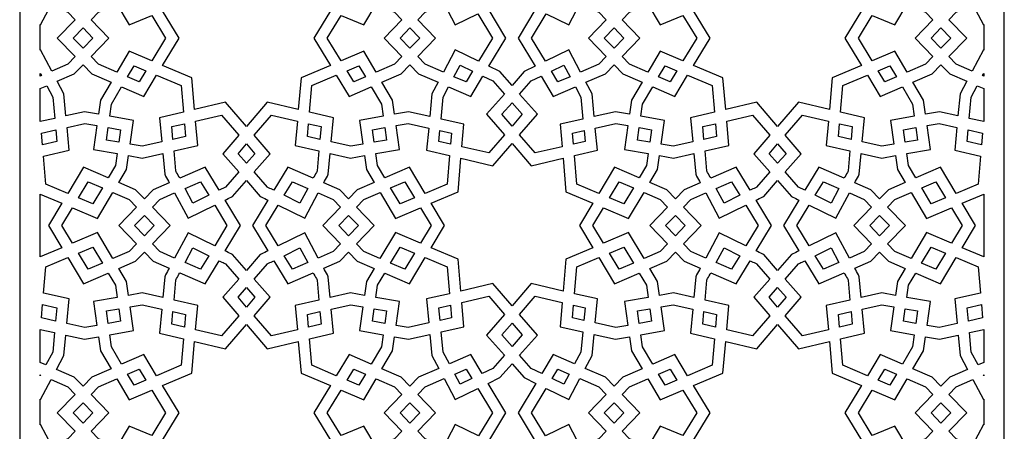
# Model space of a CAD drawing. Extents: x -93 to 93, y -124 to 124.
# Drawn here: x -29 to 29, y 66 to 90 of the extents above; entities that cross this region are included whole.
import ezdxf

# ---------------------------------------------------------------- set-up
doc = ezdxf.new("R2010")
doc.units = 0
doc.layers.add('PAGE_3', color=18, linetype='CONTINUOUS')

msp = doc.modelspace()

# ---------------------------------------------------------------- linework, layer by layer
at = {"layer": 'PAGE_3'}
for points in [[(-28.61, 124.218), (-28.61, 9.78), (28.609, 9.78), (28.609, 124.218)], [(-10.556, 90.366), (-11.512, 88.782), (-10.556, 87.198), (-12.26, 86.479), (-12.418, 84.635), (-14.22, 85.055), (-15.431, 83.656), (-16.642, 85.055), (-18.444, 84.635), (-18.602, 86.479), (-20.306, 87.198), (-19.35, 88.782), (-20.306, 90.366), (-18.602, 91.086), (-18.444, 92.929), (-16.642, 92.51), (-15.431, 93.908), (-14.22, 92.51), (-12.418, 92.929), (-12.26, 91.086)], [(10.556, 90.366), (12.26, 91.086), (12.418, 92.929), (14.22, 92.51), (15.43, 93.908), (16.641, 92.51), (18.444, 92.929), (18.601, 91.086), (20.306, 90.366), (19.349, 88.782), (20.306, 87.198), (18.601, 86.479), (18.444, 84.635), (16.641, 85.055), (15.43, 83.656), (14.22, 85.055), (12.418, 84.635), (12.26, 86.479), (10.556, 87.198), (11.511, 88.782)], [(1.391, 90.493), (0.358, 88.782), (1.344, 87.148), (0.706, 86.837), (0, 86.036), (-0.706, 86.837), (-1.345, 87.148), (-0.359, 88.782), (-1.392, 90.493), (-0.706, 90.828), (0, 91.629), (0.706, 90.828)], [(-27.418, 88.09), (-27.418, 89.575), (-27.394, 89.563), (-26.782, 90.714), (-25.822, 90.298), (-25.39, 89.851), (-26.423, 88.782), (-25.39, 87.713), (-25.822, 87.266), (-26.739, 86.869), (-27.394, 88.102)], [(-22.243, 89.548), (-20.926, 90.104), (-20.128, 88.782), (-20.926, 87.46), (-22.243, 88.016), (-22.96, 86.802), (-24.032, 87.266), (-24.464, 87.713), (-23.431, 88.782), (-24.464, 89.851), (-24.032, 90.298), (-22.96, 90.762)], [(-7.902, 90.762), (-6.829, 90.298), (-6.398, 89.852), (-7.432, 88.782), (-6.398, 87.713), (-6.829, 87.266), (-7.902, 86.802), (-8.62, 88.016), (-9.937, 87.46), (-10.734, 88.782), (-9.937, 90.104), (-8.62, 89.548)], [(-5.472, 89.852), (-5.041, 90.298), (-3.941, 90.774), (-3.298, 89.563), (-1.992, 90.201), (-1.136, 88.782), (-1.946, 87.442), (-3.298, 88.102), (-3.985, 86.809), (-5.041, 87.266), (-5.472, 87.713), (-4.439, 88.782)], [(5.472, 89.852), (4.438, 88.782), (5.472, 87.713), (5.04, 87.266), (3.984, 86.809), (3.298, 88.102), (1.945, 87.442), (1.136, 88.782), (1.992, 90.201), (3.298, 89.563), (3.941, 90.774), (5.04, 90.298)], [(7.901, 90.762), (8.619, 89.548), (9.936, 90.104), (10.733, 88.782), (9.936, 87.46), (8.619, 88.016), (7.901, 86.802), (6.829, 87.266), (6.398, 87.713), (7.431, 88.782), (6.398, 89.852), (6.829, 90.298)], [(22.242, 89.548), (22.96, 90.762), (24.032, 90.298), (24.464, 89.851), (23.431, 88.782), (24.464, 87.713), (24.032, 87.266), (22.96, 86.802), (22.242, 88.016), (20.926, 87.46), (20.127, 88.782), (20.926, 90.104)], [(27.417, 89.575), (27.417, 88.09), (27.393, 88.102), (26.738, 86.869), (25.821, 87.266), (25.39, 87.713), (26.423, 88.782), (25.39, 89.851), (25.821, 90.298), (26.782, 90.714), (27.393, 89.563)], [(-24.927, 88.192), (-25.498, 88.782), (-24.927, 89.372), (-24.357, 88.782)], [(-5.935, 88.192), (-6.506, 88.782), (-5.935, 89.372), (-5.365, 88.782)], [(5.935, 88.192), (5.364, 88.782), (5.935, 89.372), (6.505, 88.782)], [(24.927, 89.372), (25.497, 88.782), (24.927, 88.192), (24.357, 88.782)], [(-23.302, 86.225), (-23.922, 85.177), (-24.036, 84.366), (-24.843, 84.508), (-25.919, 84.268), (-26.04, 85.555), (-26.425, 86.28), (-25.435, 86.708), (-24.927, 87.234), (-24.419, 86.708)], [(-21.273, 86.884), (-21.662, 86.24), (-22.345, 86.536), (-21.966, 87.176)], [(-8.518, 86.536), (-9.201, 86.24), (-9.589, 86.884), (-8.897, 87.176)], [(-7.56, 86.225), (-6.443, 86.708), (-5.935, 87.233), (-5.427, 86.708), (-4.298, 86.219), (-4.652, 85.555), (-4.776, 84.23), (-6.02, 84.508), (-6.826, 84.366), (-6.941, 85.177)], [(-2.291, 86.869), (-2.67, 86.24), (-3.372, 86.544), (-3.012, 87.221)], [(2.29, 86.869), (3.011, 87.221), (3.372, 86.544), (2.67, 86.24)], [(7.559, 86.225), (6.94, 85.177), (6.826, 84.366), (6.019, 84.508), (4.776, 84.23), (4.651, 85.555), (4.298, 86.219), (5.427, 86.708), (5.935, 87.233), (6.443, 86.708)], [(8.896, 87.176), (9.588, 86.884), (9.2, 86.24), (8.517, 86.536)], [(21.661, 86.24), (21.273, 86.884), (21.965, 87.176), (22.344, 86.536)], [(23.302, 86.225), (24.418, 86.708), (24.927, 87.234), (25.435, 86.708), (26.425, 86.28), (26.04, 85.555), (25.918, 84.268), (24.842, 84.508), (24.035, 84.366), (23.921, 85.177)], [(-27.418, 86.576), (-27.418, 86.729), (-27.352, 86.604)], [(-21.392, 85.399), (-20.654, 86.622), (-19.231, 86.022), (-19.099, 84.483), (-20.491, 84.158), (-20.359, 82.755), (-21.499, 82.5), (-22.197, 82.623), (-22.002, 84.008), (-23.38, 84.25), (-23.281, 84.953), (-22.686, 85.959)], [(-10.371, 84.158), (-11.763, 84.483), (-11.631, 86.022), (-10.209, 86.622), (-9.47, 85.399), (-8.176, 85.959), (-7.581, 84.953), (-7.482, 84.25), (-8.86, 84.008), (-8.665, 82.623), (-9.364, 82.5), (-10.503, 82.755)], [(-0.444, 85.532), (-1.475, 84.363), (-0.44, 83.168), (-1.353, 82.114), (-2.913, 82.478), (-2.801, 83.789), (-4.121, 84.084), (-4.001, 85.36), (-3.685, 85.954), (-2.401, 85.399), (-1.69, 86.576), (-1.117, 86.297)], [(2.801, 83.789), (2.913, 82.478), (1.352, 82.114), (0.44, 83.168), (1.475, 84.363), (0.443, 85.532), (1.117, 86.297), (1.69, 86.576), (2.4, 85.399), (3.685, 85.954), (4, 85.36), (4.121, 84.084)], [(10.37, 84.158), (10.503, 82.755), (9.363, 82.5), (8.665, 82.623), (8.86, 84.008), (7.482, 84.25), (7.581, 84.953), (8.175, 85.959), (9.469, 85.399), (10.208, 86.622), (11.631, 86.022), (11.762, 84.483)], [(21.392, 85.399), (22.686, 85.959), (23.281, 84.953), (23.379, 84.25), (22.002, 84.008), (22.197, 82.623), (21.498, 82.5), (20.358, 82.755), (20.491, 84.158), (19.099, 84.483), (19.23, 86.022), (20.653, 86.622)], [(27.417, 86.729), (27.417, 86.576), (27.351, 86.604)], [(-27.418, 83.932), (-27.418, 85.85), (-27.038, 86.014), (-26.69, 85.36), (-26.574, 84.121)], [(27.417, 85.85), (27.417, 83.932), (26.573, 84.121), (26.69, 85.36), (27.038, 86.014)], [(0, 83.676), (-0.591, 84.359), (0, 85.029), (0.591, 84.359)], [(-24.897, 81.285), (-25.814, 79.767), (-27.095, 80.308), (-27.233, 81.922), (-25.73, 82.272), (-25.856, 83.6), (-24.827, 83.83), (-24.129, 83.707), (-24.324, 82.321), (-22.946, 82.079), (-23.045, 81.377), (-23.466, 80.666)], [(-23.473, 83.591), (-22.751, 83.464), (-22.853, 82.738), (-23.575, 82.865)], [(-19.042, 83.812), (-18.978, 83.064), (-19.704, 82.901), (-19.774, 83.642)], [(-11.82, 83.812), (-11.088, 83.642), (-11.159, 82.901), (-11.885, 83.064)], [(-8.009, 82.738), (-8.111, 83.464), (-7.389, 83.591), (-7.287, 82.865)], [(-5.965, 81.285), (-7.397, 80.666), (-7.817, 81.377), (-7.916, 82.079), (-6.538, 82.321), (-6.733, 83.707), (-6.035, 83.83), (-4.84, 83.562), (-4.961, 82.272), (-3.626, 81.961), (-3.767, 80.308), (-5.048, 79.767)], [(5.964, 81.285), (5.048, 79.767), (3.766, 80.308), (3.625, 81.961), (4.961, 82.272), (4.839, 83.562), (6.034, 83.83), (6.733, 83.707), (6.538, 82.321), (7.915, 82.079), (7.817, 81.377), (7.396, 80.666)], [(8.008, 82.738), (7.286, 82.865), (7.389, 83.591), (8.111, 83.464)], [(11.088, 83.642), (11.82, 83.812), (11.884, 83.064), (11.157, 82.901)], [(18.977, 83.064), (19.041, 83.812), (19.773, 83.642), (19.703, 82.901)], [(23.472, 83.591), (23.574, 82.865), (22.852, 82.738), (22.75, 83.464)], [(24.897, 81.285), (23.465, 80.666), (23.044, 81.377), (22.946, 82.079), (24.323, 82.321), (24.128, 83.707), (24.827, 83.83), (25.855, 83.6), (25.729, 82.272), (27.233, 81.922), (27.095, 80.308), (25.813, 79.767)], [(-26.448, 82.788), (-27.29, 82.592), (-27.348, 83.265), (-26.51, 83.453)], [(-3.569, 82.63), (-4.244, 82.788), (-4.185, 83.416), (-3.514, 83.265)], [(3.513, 83.265), (4.184, 83.416), (4.243, 82.788), (3.568, 82.63)], [(27.29, 82.592), (26.447, 82.788), (26.51, 83.453), (27.348, 83.265)], [(-15.431, 82.639), (-14.939, 82.071), (-15.431, 81.513), (-15.923, 82.071)], [(2.978, 74.096), (1.112, 74.531), (0, 73.247), (-1.112, 74.531), (-2.979, 74.096), (-3.138, 75.954), (-4.7, 76.614), (-3.923, 77.902), (-4.701, 79.191), (-3.138, 79.851), (-2.971, 81.808), (-1.112, 81.375), (0, 82.66), (1.112, 81.375), (2.97, 81.808), (3.137, 79.851), (4.7, 79.191), (3.922, 77.902), (4.699, 76.614), (3.137, 75.954)], [(14.939, 82.071), (15.43, 82.639), (15.923, 82.071), (15.43, 81.513)], [(-25.194, 79.505), (-24.628, 80.443), (-23.807, 80.088), (-24.36, 79.153)], [(-18.992, 80.056), (-18.097, 80.443), (-17.622, 79.657), (-18.542, 79.208)], [(-13.24, 79.657), (-12.765, 80.443), (-11.87, 80.056), (-12.321, 79.208)], [(-7.055, 80.088), (-6.234, 80.443), (-5.668, 79.505), (-6.502, 79.153)], [(6.234, 80.443), (7.055, 80.088), (6.502, 79.153), (5.668, 79.505)], [(12.765, 80.443), (13.239, 79.657), (12.32, 79.208), (11.87, 80.056)], [(18.096, 80.443), (18.992, 80.056), (18.541, 79.208), (17.622, 79.657)], [(24.628, 80.443), (25.193, 79.505), (24.36, 79.153), (23.807, 80.088)], [(-27.418, 76.084), (-27.418, 79.721), (-26.161, 79.191), (-26.939, 77.902), (-26.163, 76.614)], [(-23.19, 75.982), (-24.083, 77.492), (-25.543, 76.876), (-26.162, 77.902), (-25.542, 78.929), (-24.083, 78.313), (-23.191, 79.822), (-22.257, 79.418), (-21.825, 78.971), (-22.858, 77.902), (-21.825, 76.832), (-22.257, 76.385)], [(-19.606, 76.013), (-20.468, 76.385), (-20.899, 76.832), (-19.867, 77.902), (-20.899, 78.971), (-20.468, 79.418), (-19.605, 79.791), (-18.828, 78.328), (-17.277, 79.085), (-16.563, 77.902), (-17.276, 76.72), (-18.828, 77.477)], [(-13.586, 76.72), (-14.299, 77.902), (-13.585, 79.085), (-12.034, 78.328), (-11.257, 79.791), (-10.394, 79.418), (-9.963, 78.971), (-10.996, 77.902), (-9.963, 76.832), (-10.394, 76.385), (-11.256, 76.013), (-12.034, 77.477)], [(-6.779, 77.492), (-7.672, 75.982), (-8.605, 76.385), (-9.037, 76.832), (-8.004, 77.902), (-9.037, 78.971), (-8.605, 79.418), (-7.671, 79.822), (-6.779, 78.313), (-5.321, 78.929), (-4.7, 77.902), (-5.319, 76.876)], [(6.778, 77.492), (5.319, 76.876), (4.7, 77.902), (5.32, 78.929), (6.778, 78.313), (7.671, 79.822), (8.604, 79.418), (9.036, 78.971), (8.003, 77.902), (9.036, 76.832), (8.604, 76.385), (7.672, 75.982)], [(13.586, 76.72), (12.034, 77.477), (11.256, 76.013), (10.394, 76.385), (9.962, 76.832), (10.995, 77.902), (9.962, 78.971), (10.394, 79.418), (11.257, 79.791), (12.034, 78.328), (13.584, 79.085), (14.299, 77.902)], [(19.605, 76.013), (18.827, 77.477), (17.275, 76.72), (16.562, 77.902), (17.276, 79.085), (18.827, 78.328), (19.604, 79.791), (20.467, 79.418), (20.899, 78.971), (19.866, 77.902), (20.899, 76.832), (20.467, 76.385)], [(23.19, 75.982), (22.257, 76.385), (21.825, 76.832), (22.858, 77.902), (21.825, 78.971), (22.257, 79.418), (23.191, 79.822), (24.083, 78.313), (25.541, 78.929), (26.161, 77.902), (25.542, 76.876), (24.083, 77.492)], [(27.417, 79.721), (27.417, 76.084), (26.162, 76.614), (26.939, 77.902), (26.16, 79.191)], [(-21.362, 78.491), (-20.792, 77.902), (-21.362, 77.312), (-21.933, 77.902)], [(-9.5, 77.312), (-10.07, 77.902), (-9.5, 78.491), (-8.93, 77.902)], [(9.499, 77.312), (8.929, 77.902), (9.499, 78.491), (10.069, 77.902)], [(21.362, 77.312), (20.791, 77.902), (21.362, 78.491), (21.932, 77.902)], [(-23.806, 75.716), (-24.628, 75.36), (-25.195, 76.3), (-24.36, 76.652)], [(-18.993, 75.747), (-18.542, 76.597), (-17.621, 76.148), (-18.097, 75.36)], [(-11.869, 75.747), (-12.765, 75.36), (-13.241, 76.148), (-12.321, 76.597)], [(-7.056, 75.716), (-6.502, 76.652), (-5.667, 76.3), (-6.234, 75.36)], [(6.502, 76.652), (7.056, 75.716), (6.234, 75.36), (5.666, 76.3)], [(11.868, 75.747), (12.32, 76.597), (13.24, 76.148), (12.765, 75.36)], [(17.621, 76.148), (18.541, 76.597), (18.993, 75.747), (18.096, 75.36)], [(25.195, 76.3), (24.628, 75.36), (23.806, 75.716), (24.36, 76.652)], [(-24.129, 72.099), (-24.827, 71.976), (-25.865, 72.208), (-25.73, 73.635), (-27.225, 73.982), (-27.095, 75.498), (-25.815, 76.038), (-24.897, 74.518), (-23.464, 75.138), (-23.045, 74.429), (-22.946, 73.727), (-24.324, 73.484)], [(-7.916, 73.727), (-7.817, 74.429), (-7.398, 75.138), (-5.965, 74.518), (-5.047, 76.038), (-3.767, 75.498), (-3.634, 73.944), (-4.961, 73.635), (-4.83, 72.245), (-6.035, 71.976), (-6.733, 72.099), (-6.538, 73.484)], [(7.915, 73.727), (6.538, 73.484), (6.733, 72.099), (6.034, 71.976), (4.83, 72.245), (4.961, 73.635), (3.634, 73.944), (3.766, 75.498), (5.047, 76.038), (5.964, 74.518), (7.397, 75.138), (7.817, 74.429)], [(24.128, 72.099), (24.323, 73.484), (22.946, 73.727), (23.044, 74.429), (23.464, 75.138), (24.897, 74.518), (25.815, 76.038), (27.095, 75.498), (27.224, 73.982), (25.729, 73.635), (25.865, 72.208), (24.827, 71.976)], [(-15.431, 73.166), (-15.923, 73.734), (-15.431, 74.293), (-14.939, 73.734)], [(15.923, 73.734), (15.43, 73.166), (14.939, 73.734), (15.43, 74.293)], [(-26.448, 73.118), (-26.52, 72.355), (-27.348, 72.54), (-27.282, 73.312)], [(-20.491, 71.647), (-19.099, 71.323), (-19.231, 69.784), (-20.654, 69.183), (-21.392, 70.407), (-22.686, 69.847), (-23.281, 70.853), (-23.38, 71.555), (-22.002, 71.798), (-22.197, 73.182), (-21.499, 73.305), (-20.359, 73.051)], [(-10.503, 73.051), (-9.364, 73.305), (-8.665, 73.182), (-8.86, 71.798), (-7.482, 71.555), (-7.581, 70.853), (-8.176, 69.847), (-9.47, 70.407), (-10.209, 69.183), (-11.631, 69.784), (-11.763, 71.323), (-10.371, 71.647)], [(-4.176, 72.392), (-4.244, 73.118), (-3.577, 73.273), (-3.514, 72.54)], [(-0.444, 70.373), (-1.117, 69.609), (-1.737, 69.307), (-2.401, 70.407), (-3.642, 69.87), (-4.001, 70.546), (-4.113, 71.724), (-2.801, 72.017), (-2.922, 73.426), (-1.353, 73.792), (-0.44, 72.738), (-1.475, 71.543)], [(4.112, 71.724), (4, 70.546), (3.641, 69.87), (2.4, 70.407), (1.737, 69.307), (1.117, 69.609), (0.443, 70.373), (1.475, 71.543), (0.44, 72.738), (1.352, 73.792), (2.921, 73.426), (2.801, 72.017)], [(3.576, 73.273), (4.243, 73.118), (4.175, 72.392), (3.513, 72.54)], [(11.762, 71.323), (11.631, 69.784), (10.208, 69.183), (9.469, 70.407), (8.175, 69.847), (7.581, 70.853), (7.482, 71.555), (8.86, 71.798), (8.665, 73.182), (9.363, 73.305), (10.503, 73.051), (10.37, 71.647)], [(20.491, 71.647), (20.358, 73.051), (21.498, 73.305), (22.197, 73.182), (22.002, 71.798), (23.379, 71.555), (23.281, 70.853), (22.686, 69.847), (21.392, 70.407), (20.653, 69.183), (19.23, 69.784), (19.099, 71.323)], [(27.348, 72.54), (26.519, 72.355), (26.447, 73.118), (27.282, 73.312)], [(-23.473, 72.214), (-23.575, 72.94), (-22.853, 73.067), (-22.751, 72.341)], [(-19.042, 71.993), (-19.774, 72.164), (-19.704, 72.904), (-18.978, 72.742)], [(-11.82, 71.993), (-11.885, 72.742), (-11.159, 72.904), (-11.088, 72.164)], [(-7.389, 72.214), (-8.111, 72.341), (-8.009, 73.067), (-7.287, 72.94)], [(7.389, 72.214), (7.286, 72.94), (8.008, 73.067), (8.111, 72.341)], [(11.884, 72.742), (11.82, 71.993), (11.088, 72.164), (11.157, 72.904)], [(19.773, 72.164), (19.041, 71.993), (18.977, 72.742), (19.703, 72.904)], [(22.852, 73.067), (23.574, 72.94), (23.472, 72.214), (22.75, 72.341)], [(-10.556, 68.607), (-11.512, 67.023), (-10.556, 65.439), (-12.26, 64.72), (-12.418, 62.877), (-14.22, 63.296), (-15.431, 61.897), (-16.642, 63.296), (-18.444, 62.877), (-18.602, 64.72), (-20.306, 65.439), (-19.35, 67.023), (-20.306, 68.607), (-18.602, 69.327), (-18.444, 71.17), (-16.642, 70.75), (-15.431, 72.149), (-14.22, 70.75), (-12.418, 71.17), (-12.26, 69.327)], [(0, 72.23), (0.591, 71.547), (0, 70.876), (-0.591, 71.547)], [(10.556, 68.607), (12.26, 69.327), (12.418, 71.17), (14.22, 70.75), (15.43, 72.149), (16.641, 70.75), (18.444, 71.17), (18.601, 69.327), (20.306, 68.607), (19.349, 67.023), (20.306, 65.439), (18.601, 64.72), (18.444, 62.877), (16.641, 63.296), (15.43, 61.897), (14.22, 63.296), (12.418, 62.877), (12.26, 64.72), (10.556, 65.439), (11.511, 67.023)], [(-27.418, 69.955), (-27.418, 71.873), (-26.583, 71.686), (-26.69, 70.546), (-27.082, 69.809)], [(-23.302, 69.581), (-24.419, 69.097), (-24.927, 68.571), (-25.435, 69.097), (-26.469, 69.544), (-26.04, 70.351), (-25.928, 71.54), (-24.843, 71.297), (-24.036, 71.439), (-23.922, 70.628)], [(-6.826, 71.439), (-6.02, 71.297), (-4.767, 71.577), (-4.652, 70.351), (-4.255, 69.605), (-5.427, 69.097), (-5.935, 68.572), (-6.443, 69.097), (-7.56, 69.581), (-6.941, 70.628)], [(6.826, 71.439), (6.94, 70.628), (7.559, 69.581), (6.443, 69.097), (5.935, 68.572), (5.427, 69.097), (4.254, 69.605), (4.651, 70.351), (4.767, 71.577), (6.019, 71.297)], [(23.302, 69.581), (23.921, 70.628), (24.035, 71.439), (24.842, 71.297), (25.927, 71.54), (26.04, 70.351), (26.468, 69.544), (25.435, 69.097), (24.927, 68.571), (24.418, 69.097)], [(27.417, 71.873), (27.417, 69.955), (27.081, 69.809), (26.69, 70.546), (26.582, 71.686)], [(1.391, 68.735), (0.358, 67.023), (1.344, 65.389), (0.706, 65.078), (0, 64.277), (-0.706, 65.078), (-1.345, 65.389), (-0.359, 67.023), (-1.392, 68.735), (-0.706, 69.069), (0, 69.87), (0.706, 69.069)], [(-22.345, 69.27), (-21.662, 69.565), (-21.273, 68.921), (-21.966, 68.629)], [(-8.518, 69.27), (-8.897, 68.629), (-9.589, 68.921), (-9.201, 69.565)], [(-2.338, 69.014), (-3.012, 68.684), (-3.328, 69.28), (-2.67, 69.565)], [(2.337, 69.014), (2.67, 69.565), (3.328, 69.28), (3.011, 68.684)], [(9.588, 68.921), (8.896, 68.629), (8.517, 69.27), (9.2, 69.565)], [(21.965, 68.629), (21.273, 68.921), (21.661, 69.565), (22.344, 69.27)], [(-27.418, 69.177), (-27.418, 69.23), (-27.395, 69.22)], [(-27.418, 66.331), (-27.418, 67.816), (-27.394, 67.805), (-26.782, 68.955), (-25.822, 68.539), (-25.39, 68.092), (-26.423, 67.023), (-25.39, 65.954), (-25.822, 65.507), (-26.739, 65.11), (-27.394, 66.343)], [(-22.243, 67.789), (-20.926, 68.346), (-20.128, 67.023), (-20.926, 65.701), (-22.243, 66.257), (-22.96, 65.043), (-24.032, 65.507), (-24.464, 65.954), (-23.431, 67.023), (-24.464, 68.092), (-24.032, 68.539), (-22.96, 69.003)], [(-7.902, 69.003), (-6.829, 68.539), (-6.398, 68.093), (-7.432, 67.023), (-6.398, 65.954), (-6.829, 65.507), (-7.902, 65.043), (-8.62, 66.257), (-9.937, 65.701), (-10.734, 67.023), (-9.937, 68.346), (-8.62, 67.789)], [(-5.472, 68.093), (-5.041, 68.539), (-3.941, 69.015), (-3.298, 67.805), (-1.992, 68.441), (-1.136, 67.023), (-1.946, 65.683), (-3.298, 66.343), (-3.985, 65.05), (-5.041, 65.507), (-5.472, 65.954), (-4.439, 67.023)], [(5.472, 68.093), (4.438, 67.023), (5.472, 65.954), (5.04, 65.507), (3.984, 65.05), (3.298, 66.343), (1.945, 65.683), (1.136, 67.023), (1.992, 68.441), (3.298, 67.805), (3.941, 69.015), (5.04, 68.539)], [(7.901, 69.003), (8.619, 67.789), (9.936, 68.346), (10.733, 67.023), (9.936, 65.701), (8.619, 66.257), (7.901, 65.043), (6.829, 65.507), (6.398, 65.954), (7.431, 67.023), (6.398, 68.093), (6.829, 68.539)], [(22.242, 67.789), (22.96, 69.003), (24.032, 68.539), (24.464, 68.092), (23.431, 67.023), (24.464, 65.954), (24.032, 65.507), (22.96, 65.043), (22.242, 66.257), (20.926, 65.701), (20.127, 67.023), (20.926, 68.346)], [(27.417, 67.816), (27.417, 66.331), (27.393, 66.343), (26.738, 65.11), (25.821, 65.507), (25.39, 65.954), (26.423, 67.023), (25.39, 68.092), (25.821, 68.539), (26.782, 68.955), (27.393, 67.805)], [(27.417, 69.23), (27.417, 69.177), (27.395, 69.22)], [(-24.927, 66.433), (-25.498, 67.023), (-24.927, 67.613), (-24.357, 67.023)], [(-5.935, 66.432), (-6.506, 67.023), (-5.935, 67.614), (-5.365, 67.023)], [(5.935, 66.432), (5.364, 67.023), (5.935, 67.614), (6.505, 67.023)], [(24.927, 67.613), (25.497, 67.023), (24.927, 66.433), (24.357, 67.023)]]:
    msp.add_lwpolyline(points, close=True, dxfattribs=at)
for points in [[(-17.827, 81.285), (-19.305, 80.646, 0.009872), (-19.493, 80.982, -0.0593), (-19.531, 81.07), (-19.641, 82.233), (-18.265, 82.541), (-18.387, 83.965), (-16.882, 84.315), (-15.871, 83.148), (-16.807, 82.067), (-15.875, 81.01), (-16.647, 80.133, -0.059351), (-16.719, 80.091, 0.00988), (-17.022, 79.95)], [(-13.035, 81.285), (-13.84, 79.95, 0.009866), (-14.143, 80.091, -0.059261), (-14.215, 80.133), (-14.988, 81.01), (-14.055, 82.067), (-14.991, 83.148), (-13.98, 84.315), (-12.475, 83.965), (-12.597, 82.541), (-11.221, 82.233), (-11.331, 81.07, -0.059157), (-11.37, 80.982, 0.009848), (-11.557, 80.646)], [(13.034, 81.285), (11.556, 80.646, 0.009832), (11.369, 80.982, -0.05906), (11.331, 81.07), (11.221, 82.233), (12.597, 82.541), (12.475, 83.965), (13.979, 84.315), (14.99, 83.148), (14.055, 82.067), (14.987, 81.01), (14.215, 80.133, -0.059351), (14.143, 80.091, 0.00988), (13.84, 79.95)], [(17.827, 81.285), (17.021, 79.95, 0.009866), (16.719, 80.091, -0.059261), (16.647, 80.133), (15.874, 81.01), (16.807, 82.067), (15.871, 83.148), (16.882, 84.315), (18.386, 83.965), (18.265, 82.541), (19.64, 82.233), (19.53, 81.07, -0.059255), (19.492, 80.982, 0.009865), (19.305, 80.646)], [(-19.918, 80.38), (-20.854, 79.975), (-21.362, 79.45), (-21.871, 79.975), (-22.85, 80.399), (-22.404, 81.152), (-22.29, 81.963), (-21.483, 81.821), (-20.295, 82.087), (-20.181, 80.875, 0.05918), (-20.137, 80.772, -0.009852)], [(-10.944, 80.38, -0.009852), (-10.726, 80.772, 0.05918), (-10.681, 80.875), (-10.567, 82.087), (-9.379, 81.821), (-8.572, 81.963), (-8.458, 81.152), (-8.012, 80.399), (-8.991, 79.975), (-9.5, 79.45), (-10.008, 79.975)], [(10.943, 80.38), (10.007, 79.975), (9.499, 79.45), (8.991, 79.975), (8.012, 80.399), (8.457, 81.152), (8.572, 81.963), (9.379, 81.821), (10.566, 82.087), (10.681, 80.875, 0.059052), (10.725, 80.772, -0.009831)], [(19.918, 80.38, -0.009866), (20.136, 80.772, 0.059263), (20.181, 80.875), (20.295, 82.087), (21.483, 81.821), (22.289, 81.963), (22.404, 81.152), (22.849, 80.399), (21.87, 79.975), (21.362, 79.45), (20.854, 79.975)], [(-15.431, 75.299), (-16.236, 76.212, 0.0592), (-16.32, 76.262, -0.009855), (-16.675, 76.426), (-15.786, 77.902), (-16.677, 79.378, -0.00988), (-16.32, 79.543, 0.05935), (-16.236, 79.593), (-15.431, 80.506), (-14.626, 79.593, 0.059303), (-14.542, 79.543, -0.009873), (-14.186, 79.378), (-15.077, 77.902), (-14.187, 76.426, -0.009855), (-14.542, 76.262, 0.0592), (-14.626, 76.212)], [(15.43, 75.299), (14.626, 76.212, 0.059152), (14.541, 76.262, -0.009848), (14.186, 76.426), (15.076, 77.902), (14.185, 79.378, -0.009873), (14.541, 79.543, 0.059303), (14.626, 79.593), (15.43, 80.506), (16.235, 79.593, 0.05927), (16.32, 79.543, -0.009867), (16.676, 79.378), (15.785, 77.902), (16.675, 76.426, -0.00985), (16.32, 76.262, 0.059167), (16.235, 76.212)], [(-20.295, 73.719), (-21.483, 73.984), (-22.29, 73.842), (-22.404, 74.653), (-22.849, 75.404), (-21.871, 75.827), (-21.362, 76.353), (-20.854, 75.827), (-19.919, 75.423, -0.009863), (-20.137, 75.033, 0.059244), (-20.181, 74.93)], [(-10.567, 73.719), (-10.681, 74.93, 0.059244), (-10.725, 75.033, -0.009863), (-10.943, 75.423), (-10.008, 75.827), (-9.5, 76.353), (-8.991, 75.827), (-8.014, 75.404), (-8.458, 74.653), (-8.572, 73.842), (-9.379, 73.984)], [(10.566, 73.719), (9.379, 73.984), (8.572, 73.842), (8.457, 74.653), (8.013, 75.404), (8.991, 75.827), (9.499, 76.353), (10.007, 75.827), (10.942, 75.423, -0.009856), (10.725, 75.033, 0.059201), (10.681, 74.93)], [(20.295, 73.719), (20.181, 74.93, 0.059244), (20.136, 75.033, -0.009863), (19.919, 75.423), (20.854, 75.827), (21.362, 76.353), (21.87, 75.827), (22.848, 75.404), (22.404, 74.653), (22.289, 73.842), (21.483, 73.984)], [(-16.807, 73.738), (-15.871, 72.658), (-16.882, 71.49), (-18.387, 71.84), (-18.265, 73.265), (-19.641, 73.572), (-19.531, 74.735, -0.059221), (-19.493, 74.823, 0.009859), (-19.307, 75.158), (-17.827, 74.518), (-17.021, 75.854, 0.009852), (-16.719, 75.714, -0.059181), (-16.647, 75.672), (-15.875, 74.796)], [(-12.597, 73.265), (-12.475, 71.84), (-13.98, 71.49), (-14.991, 72.658), (-14.055, 73.738), (-14.988, 74.796), (-14.215, 75.672, -0.059147), (-14.143, 75.714, 0.009847), (-13.841, 75.854), (-13.035, 74.518), (-11.556, 75.158, 0.009851), (-11.37, 74.823, -0.059176), (-11.331, 74.735), (-11.221, 73.572)], [(12.597, 73.265), (11.221, 73.572), (11.331, 74.735, -0.059078), (11.369, 74.823, 0.009835), (11.555, 75.158), (13.034, 74.518), (13.841, 75.854, 0.009852), (14.143, 75.714, -0.059181), (14.215, 75.672), (14.987, 74.796), (14.055, 73.738), (14.99, 72.658), (13.979, 71.49), (12.475, 71.84)], [(16.807, 73.738), (15.874, 74.796), (16.647, 75.672, -0.059147), (16.718, 75.714, 0.009847), (17.02, 75.854), (17.827, 74.518), (19.306, 75.158, 0.009851), (19.492, 74.823, -0.059176), (19.53, 74.735), (19.64, 73.572), (18.265, 73.265), (18.386, 71.84), (16.882, 71.49), (15.871, 72.658)]]:
    msp.add_lwpolyline(points, format="xyb", close=True, dxfattribs=at)

doc.saveas('drawing.dxf')
